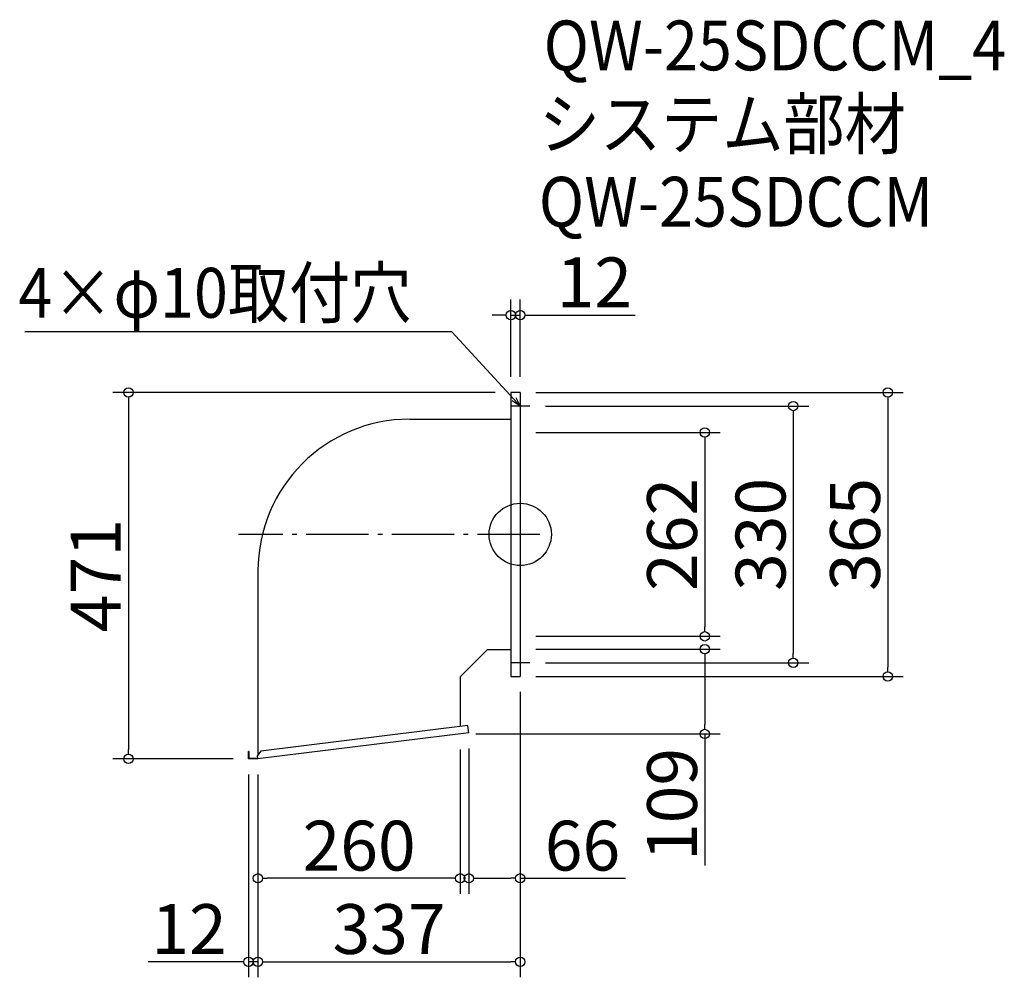
# Model space of a CAD drawing. Extents: x -868 to 397, y -12 to 1219.
import ezdxf

# ---------------------------------------------------------------- set-up
doc = ezdxf.new("R2010")
doc.units = 0
doc.header["$LTSCALE"] = 20
doc.header["$MEASUREMENT"] = 0
doc.header["$PDMODE"] = 3
doc.header["$PDSIZE"] = -2
doc.linetypes.add('DASHDOT', pattern=[5.5, 4, -0.6, 0.3, -0.6])
doc.layers.get('0').update_dxf_attribs({"linetype": 'CONTINUOUS'})
for name, color, linetype in [('ARRANGE', 1, 'CONTINUOUS'), ('BASIS', 6, 'DASHDOT'), ('DETAIL', 5, 'CONTINUOUS'), ('ETC', 61, 'CONTINUOUS'), ('NOTE', 4, 'CONTINUOUS'), ('OUTLINE', 3, 'CONTINUOUS'), ('SIZE', 30, 'CONTINUOUS')]:
    doc.layers.add(name, color=color, linetype=linetype)
doc.styles.get("Standard").update_dxf_attribs({"font": 'SIMPLEX.shx', "width": 0.9, "height": 64, "bigfont": 'BIGFONT.shx'})

# ---------------------------------------------------------------- blocks, each defined once
blk = doc.blocks.new('_DOTBLANK')
at = {"color": 0, "linetype": 'ByBlock'}
blk.add_line((-0.5, 0), (-1, 0), dxfattribs=at)
blk.add_circle((0, 0), 0.5, dxfattribs=at)
blk = doc.blocks.new('_OPEN30')
at = {"color": 0, "linetype": 'ByBlock'}
for p, q in [((-1, 0.27), (0, 0)), ((0, 0), (-1, -0.27)), ((0, 0), (-1, 0))]:
    blk.add_line(p, q, dxfattribs=at)

msp = doc.modelspace()

# ---------------------------------------------------------------- linework, layer by layer
at = {"layer": 'ARRANGE'}
msp.add_circle((-225.2, 557.3), 40, dxfattribs=at)
msp.add_point((-225.2, 557.3), dxfattribs=at)
at = {"layer": 'BASIS'}
msp.add_line((-200.2, 557.3), (-587.2, 557.3), dxfattribs=at)
at = {"layer": 'DETAIL'}
for p, q in [((-237.2, 739.8), (-237.2, 374.8)), ((-225.2, 739.8), (-237.2, 739.8)), ((-225.2, 739.8), (-225.2, 374.8)), ((-367.2, 705.4), (-237.2, 705.4)), ((-562.2, 510.4), (-562.2, 273.9)), ((-267.2, 409.2), (-302.2, 374.2)), ((-267.2, 409.2), (-237.2, 409.2)), ((-302.2, 374.2), (-302.2, 310.4)), ((-237.2, 374.8), (-225.2, 374.8)), ((-292.3, 311.6), (-558.3, 278.8)), ((-291.2, 302.1), (-292.3, 311.6)), ((-291.2, 302.1), (-562.2, 268.8)), ((-558.3, 278.8), (-562.7, 273.2)), ((-574.2, 268.8), (-574.2, 278.3)), ((-573.6, 278.3), (-574.2, 278.3)), ((-562.2, 268.8), (-574.2, 268.8)), ((-573.6, 269.4), (-573.6, 278.3)), ((-562.2, 269.4), (-573.6, 269.4)), ((-562.2, 268.8), (-562.7, 273.2))]:
    msp.add_line(p, q, dxfattribs=at)
msp.add_arc((-367.2, 510.4), 195, 90, 180, dxfattribs=at)
at = {"layer": 'NOTE'}
for p, q in [((-225.2, 739.8), (-225.2, 709.8)), ((-212.7, 722.3), (-237.7, 722.3)), ((-212.7, 392.3), (-237.7, 392.3)), ((-225.2, 404.8), (-225.2, 374.8))]:
    msp.add_line(p, q, dxfattribs=at)
msp.add_lwpolyline([(-233.3, 731.1), (-313, 817.8), (-861.6, 817.8)], dxfattribs=at)
at = {"layer": 'OUTLINE'}
for p, q in [((-237.2, 739.8), (-237.2, 374.8)), ((-225.2, 739.8), (-237.2, 739.8)), ((-225.2, 739.8), (-225.2, 374.8)), ((-367.2, 705.4), (-237.2, 705.4)), ((-562.2, 510.4), (-562.2, 273.9)), ((-267.2, 409.2), (-302.2, 374.2)), ((-267.2, 409.2), (-237.2, 409.2)), ((-302.2, 374.2), (-302.2, 310.4)), ((-237.2, 374.8), (-225.2, 374.8)), ((-292.3, 311.6), (-558.3, 278.8)), ((-291.2, 302.1), (-292.3, 311.6)), ((-291.2, 302.1), (-562.2, 268.8)), ((-558.3, 278.8), (-562.7, 273.2)), ((-574.2, 268.8), (-574.2, 278.3)), ((-573.6, 278.3), (-574.2, 278.3)), ((-562.2, 268.8), (-574.2, 268.8)), ((-573.6, 269.4), (-573.6, 278.3)), ((-562.2, 269.4), (-573.6, 269.4)), ((-562.2, 268.8), (-562.7, 273.2))]:
    msp.add_line(p, q, dxfattribs=at)
msp.add_arc((-367.2, 510.4), 195, 90, 180, dxfattribs=at)
at = {"layer": 'SIZE'}
for p, q in [((-237.2, 759.8), (-237.2, 859.2)), ((-225.2, 759.8), (-225.2, 859.2)), ((-249.2, 839.2), (-261.2, 839.2)), ((-237.2, 839.2), (-225.2, 839.2)), ((-213.2, 839.2), (-77.5, 839.2)), ((-257.2, 739.8), (-748.6, 739.8)), ((-205.2, 739.8), (267, 739.8)), ((-728.6, 727.8), (-728.6, 280.8)), ((-192.7, 722.3), (145.6, 722.3)), ((247, 727.8), (247, 386.8)), ((125.6, 710.3), (125.6, 404.3)), ((-205.2, 688.3), (31.9, 688.3)), ((11.9, 676.3), (11.9, 438.3)), ((-205.2, 426.3), (31.9, 426.3)), ((-205.2, 409.8), (31.9, 409.8)), ((-192.7, 392.3), (145.6, 392.3)), ((11.9, 397.8), (11.9, 312.8)), ((-205.2, 374.8), (267, 374.8)), ((-225.2, 354.8), (-225.2, 95.3)), ((-225.2, 354.8), (-225.2, -11.9)), ((-282.2, 300.8), (31.9, 300.8)), ((11.9, 300.8), (11.9, 131.6)), ((-302.2, 280.8), (-302.2, 95.3)), ((-291.2, 282.1), (-291.2, 95.3)), ((-594.2, 268.8), (-748.6, 268.8)), ((-574.2, 248.8), (-574.2, -11.9)), ((-562.2, 248.8), (-562.2, -11.9)), ((-562.2, 248.8), (-562.2, -11.9)), ((-562.2, 248.8), (-562.2, 95.3)), ((-314.2, 115.3), (-550.2, 115.3)), ((-279.2, 115.3), (-237.2, 115.3)), ((-225.2, 115.3), (-89.9, 115.3)), ((-586.2, 8.1), (-703.2, 8.1)), ((-562.2, 8.1), (-574.2, 8.1)), ((-550.2, 8.1), (-237.2, 8.1)), ((-550.2, 8.1), (-538.2, 8.1))]:
    msp.add_line(p, q, dxfattribs=at)

# ---------------------------------------------------------------- block references
at = {"layer": 'NOTE', "xscale": 11.99999999999906, "yscale": 12, "zscale": 12, "rotation": 312.6090116116846}
msp.add_blockref('_OPEN30', (-225.2, 722.3), dxfattribs=at)
at = {"layer": 'SIZE', "xscale": 12, "yscale": 12, "zscale": 12}
for p in [(-237.2, 839.2), (-302.2, 115.3), (-225.2, 115.3), (-574.2, 8.1), (-225.2, 8.1)]:
    msp.add_blockref('_DOTBLANK', p, dxfattribs=at)
for p, rotation in [((-225.2, 839.2), 180), ((-728.6, 739.8), 90), ((247, 739.8), 90), ((125.6, 722.3), 90), ((11.9, 688.3), 90), ((11.9, 426.3), 270), ((11.9, 409.8), 90), ((125.6, 392.3), 270), ((247, 374.8), 270), ((11.9, 300.8), 270), ((-728.6, 268.8), 270), ((-562.2, 115.3), 180), ((-291.2, 115.3), 180), ((-562.2, 8.1), 180), ((-562.2, 8.1), 180)]:
    msp.add_blockref('_DOTBLANK', p, dxfattribs=dict(at, rotation=rotation))

# ---------------------------------------------------------------- texts
at = {"layer": 'ETC', "width": 0.9}
for s, p in [('QW-25SDCCM_4', (-195.1, 1153.7)), ('システム部材', (-201.3, 1052.8)), ('QW-25SDCCM', (-201.3, 952.8))]:
    msp.add_text(s, height=64, dxfattribs=at).set_placement(p)
at = {"layer": 'NOTE', "width": 0.9}
msp.add_text('4×φ10取付穴', height=64, dxfattribs=at).set_placement((-869.9, 835.8))
at = {"layer": 'SIZE', "char_height": 64, "attachment_point": 5}
for s, insert in [('\\A1;12', (-130, 881.2)), ('\\A1;260', (-432.2, 157.3)), ('\\A1;66', (-145.2, 157.3)), ('\\A1;12', (-650.7, 50.1)), ('\\A1;337', (-393.7, 50.1))]:
    msp.add_mtext(s, dxfattribs=dict(at, insert=insert))
at = {"layer": 'SIZE', "char_height": 64, "attachment_point": 5, "rotation": 90}
for s, insert in [('\\A1;262', (-30.1, 557.3)), ('\\A1;330', (83.6, 557.3)), ('\\A1;365', (205, 557.3)), ('\\A1;471', (-770.6, 504.3)), ('\\A1;109', (-30.1, 210.2))]:
    msp.add_mtext(s, dxfattribs=dict(at, insert=insert))

doc.saveas('drawing.dxf')
